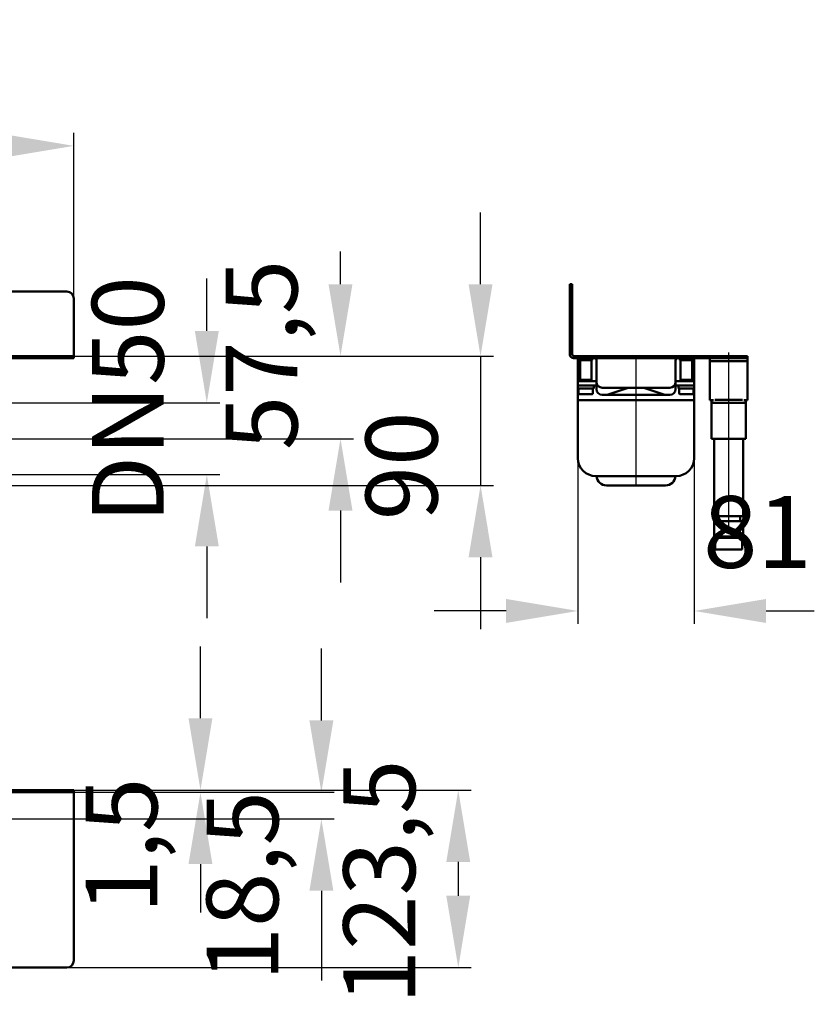
# Model space of a CAD drawing. Units: millimetres. Extents: x -769 to 876, y 33 to 719.
# Drawn here: x 323 to 876, y 33 to 719 of the extents above; entities that cross this region are included whole.
import ezdxf
from ezdxf.lldxf.tags import DXFTag

# ---------------------------------------------------------------- set-up
doc = ezdxf.new("R2010")
doc.units = ezdxf.units.MM
doc.header["$LTSCALE"] = 5
doc.layers.add('LC-001-100-D00-0', color=1, linetype='ByBlock')
doc.styles.add('LCTX15-400-0-0pDIN-Schrift', font='STANDARD', dxfattribs={"width": 0.8, "oblique": 15, "height": 2.5})
tags = doc.linetypes.add('DASHDOT', pattern=[7.5, 5, -1.25, 0, -1.25]).pattern_tags.tags
tags[10:11] = [DXFTag(74, 4), DXFTag(75, 0), DXFTag(340, '0'), DXFTag(46, 1.0), DXFTag(50, 0.0), DXFTag(44, 0.0), DXFTag(45, 0.0)]
tags[8:9] = [DXFTag(74, 4), DXFTag(75, 0), DXFTag(340, '0'), DXFTag(46, 1.0), DXFTag(50, 0.0), DXFTag(44, 0.0), DXFTag(45, 0.0)]
tags[6:7] = [DXFTag(74, 4), DXFTag(75, 0), DXFTag(340, '0'), DXFTag(46, 1.0), DXFTag(50, 0.0), DXFTag(44, 0.0), DXFTag(45, 0.0)]
tags[4:5] = [DXFTag(74, 4), DXFTag(75, 0), DXFTag(340, '0'), DXFTag(46, 1.0), DXFTag(50, 0.0), DXFTag(44, 0.0), DXFTag(45, 0.0)]
doc.dimstyles.new('LC-DIM-L-0100-02-02', dxfattribs={"dimscale": 5, "dimtxt": 10, "dimasz": 10, "dimexe": 1.8, "dimexo": 0, "dimgap": 1.5, "dimtad": 1, "dimtxsty": 'LCTX15-400-0-0pDIN-Schrift', "dimcen": 0, "dimclrd": 2, "dimclre": 2, "dimclrt": 2, "dimazin": 2, "dimtfac": 0.71, "dimtdec": 4, "dimtofl": 0, "dimtmove": 0, "dimatfit": 1, "dimfxl": 1, "dimtolj": 1, "dimtzin": 0, "dimarcsym": 0})

# ---------------------------------------------------------------- blocks, each defined once
blk = doc.blocks.new('*D1')
at = {"layer": 'Defpoints', "color": 0}
for p in [(711.84389, 413.600124), (792.84389, 413.600124), (792.84389, 307.218276)]:
    blk.add_point(p, dxfattribs=at)
at = {"layer": 'LC-001-100-D00-0', "color": 2, "lineweight": -2}
for p, q in [((711.84389, 413.600124), (711.84389, 298.218276)), ((792.84389, 413.600124), (792.84389, 298.218276)), ((661.84389, 307.218276), (611.84389, 307.218276)), ((842.84389, 307.218276), (876.475785, 307.218276))]:
    blk.add_line(p, q, dxfattribs=at)
at = {"layer": 'LC-001-100-D00-0', "color": 2}
for points in [[(661.84389, 298.884943), (661.84389, 315.551609), (711.84389, 307.218276)], [(842.84389, 315.551609), (842.84389, 298.884943), (792.84389, 307.218276)]]:
    blk.add_solid(points, dxfattribs=at)
at = {"layer": 'LC-001-100-D00-0', "color": 2, "insert": (836.886337, 362.218276), "char_height": 50, "attachment_point": 5, "style": 'LCTX15-400-0-0pDIN-Schrift'}
blk.add_mtext('\\A1;81', dxfattribs=at)
blk = doc.blocks.new('*D16')
at = {"layer": 'Defpoints', "color": 0}
for p in [(355.906602, 182.478276), (355.906602, 180.978276), (449.053824, 180.978276)]:
    blk.add_point(p, dxfattribs=at)
at = {"layer": 'LC-001-100-D00-0', "color": 2, "lineweight": -2}
for p, q in [((449.053824, 232.478276), (449.053824, 282.478276)), ((355.906602, 182.478276), (458.053824, 182.478276)), ((355.906602, 180.978276), (458.053824, 180.978276)), ((449.053824, 130.978276), (449.053824, 97.288594))]:
    blk.add_line(p, q, dxfattribs=at)
at = {"layer": 'LC-001-100-D00-0', "color": 2}
for points in [[(440.720491, 232.478276), (457.387157, 232.478276), (449.053824, 182.478276)], [(457.387157, 130.978276), (440.720491, 130.978276), (449.053824, 180.978276)]]:
    blk.add_solid(points, dxfattribs=at)
at = {"layer": 'LC-001-100-D00-0', "color": 2, "insert": (394.053824, 143.868276), "char_height": 50, "attachment_point": 5, "rotation": 90, "style": 'LCTX15-400-0-0pDIN-Schrift'}
blk.add_mtext('\\A1;1,5', dxfattribs=at)
blk = doc.blocks.new('*D17')
at = {"layer": 'Defpoints', "color": 0}
for p in [(355.906602, 180.978276), (308.406602, 162.478276), (533.268884, 162.478276)]:
    blk.add_point(p, dxfattribs=at)
at = {"layer": 'LC-001-100-D00-0', "color": 2, "lineweight": -2}
for p, q in [((533.268884, 230.978276), (533.268884, 280.978276)), ((355.906602, 180.978276), (542.268884, 180.978276)), ((308.406602, 162.478276), (542.268884, 162.478276)), ((533.268884, 112.478276), (533.268884, 50.025975))]:
    blk.add_line(p, q, dxfattribs=at)
at = {"layer": 'LC-001-100-D00-0', "color": 2}
for points in [[(524.935551, 230.978276), (541.602217, 230.978276), (533.268884, 180.978276)], [(541.602217, 112.478276), (524.935551, 112.478276), (533.268884, 162.478276)]]:
    blk.add_solid(points, dxfattribs=at)
at = {"layer": 'LC-001-100-D00-0', "color": 2, "insert": (478.268884, 115.653276), "char_height": 50, "attachment_point": 5, "rotation": 90, "style": 'LCTX15-400-0-0pDIN-Schrift'}
blk.add_mtext('\\A1;18,5', dxfattribs=at)
blk = doc.blocks.new('*D18')
at = {"layer": 'Defpoints', "color": 0}
for p in [(355.906602, 182.478276), (355.906602, 58.978276), (628.564873, 58.978276)]:
    blk.add_point(p, dxfattribs=at)
at = {"layer": 'LC-001-100-D00-0', "color": 2, "lineweight": -2}
for p, q in [((355.906602, 182.478276), (637.564873, 182.478276)), ((628.564873, 132.478276), (628.564873, 108.978276)), ((355.906602, 58.978276), (637.564873, 58.978276))]:
    blk.add_line(p, q, dxfattribs=at)
at = {"layer": 'LC-001-100-D00-0', "color": 2}
for points in [[(636.898206, 132.478276), (620.231539, 132.478276), (628.564873, 182.478276)], [(620.231539, 108.978276), (636.898206, 108.978276), (628.564873, 58.978276)]]:
    blk.add_solid(points, dxfattribs=at)
at = {"layer": 'LC-001-100-D00-0', "color": 2, "insert": (573.564873, 118.623276), "char_height": 50, "attachment_point": 5, "rotation": 90, "style": 'LCTX15-400-0-0pDIN-Schrift'}
blk.add_mtext('\\A1;123,5', dxfattribs=at)
blk = doc.blocks.new('*D30')
at = {"layer": 'Defpoints', "color": 0}
for p in [(66.906399, 452.100124), (66.906399, 402.100124), (453.486196, 402.100124)]:
    blk.add_point(p, dxfattribs=at)
at = {"layer": 'LC-001-100-D00-0', "color": 2, "lineweight": -2}
for p, q in [((453.486196, 502.100124), (453.486196, 538.584629)), ((66.906399, 452.100124), (462.486196, 452.100124)), ((66.906399, 402.100124), (462.486196, 402.100124)), ((453.486196, 352.100124), (453.486196, 302.100124))]:
    blk.add_line(p, q, dxfattribs=at)
at = {"layer": 'LC-001-100-D00-0', "color": 2}
for points in [[(445.152862, 502.100124), (461.819529, 502.100124), (453.486196, 452.100124)], [(461.819529, 352.100124), (445.152862, 352.100124), (453.486196, 402.100124)]]:
    blk.add_solid(points, dxfattribs=at)
at = {"layer": 'LC-001-100-D00-0', "color": 2, "insert": (398.486196, 454.233276), "char_height": 50, "attachment_point": 5, "rotation": 90, "style": 'LCTX15-400-0-0pDIN-Schrift'}
blk.add_mtext('\\A1;DN50', dxfattribs=at)
blk = doc.blocks.new('*D31')
at = {"layer": 'Defpoints', "color": 0}
for p in [(360.906602, 630.948276), (-639.093398, 524.600124), (360.906602, 524.600124)]:
    blk.add_point(p, dxfattribs=at)
at = {"layer": 'LC-001-100-D00-0', "color": 2, "lineweight": -2}
for p, q in [((-639.093398, 524.600124), (-639.093398, 639.948276)), ((360.906602, 524.600124), (360.906602, 639.948276)), ((-589.093398, 630.948276), (310.906602, 630.948276))]:
    blk.add_line(p, q, dxfattribs=at)
at = {"layer": 'LC-001-100-D00-0', "color": 2}
for points in [[(-589.093398, 639.281609), (-589.093398, 622.614943), (-639.093398, 630.948276)], [(310.906602, 622.614943), (310.906602, 639.281609), (360.906602, 630.948276)]]:
    blk.add_solid(points, dxfattribs=at)
at = {"layer": 'LC-001-100-D00-0', "color": 2, "insert": (-155.964896, 685.948276), "char_height": 50, "attachment_point": 5, "style": 'LCTX15-400-0-0pDIN-Schrift'}
blk.add_mtext('\\A1;1000', dxfattribs=at)
blk = doc.blocks.new('*D33')
at = {"layer": 'Defpoints', "color": 0}
for p in [(360.906602, 484.600124), (546.565999, 484.600124), (76.906399, 427.100124)]:
    blk.add_point(p, dxfattribs=at)
at = {"layer": 'LC-001-100-D00-0', "color": 2, "lineweight": -2}
for p, q in [((546.565999, 534.600124), (546.565999, 557.388676)), ((360.906602, 484.600124), (555.565999, 484.600124)), ((76.906399, 427.100124), (555.565999, 427.100124)), ((546.565999, 377.100124), (546.565999, 327.100124))]:
    blk.add_line(p, q, dxfattribs=at)
at = {"layer": 'LC-001-100-D00-0', "color": 2}
for points in [[(538.232665, 534.600124), (554.899332, 534.600124), (546.565999, 484.600124)], [(554.899332, 377.100124), (538.232665, 377.100124), (546.565999, 427.100124)]]:
    blk.add_solid(points, dxfattribs=at)
at = {"layer": 'LC-001-100-D00-0', "color": 2, "insert": (491.565999, 485.418276), "char_height": 50, "attachment_point": 5, "rotation": 90, "style": 'LCTX15-400-0-0pDIN-Schrift'}
blk.add_mtext('\\A1;57,5', dxfattribs=at)
blk = doc.blocks.new('*D34')
at = {"layer": 'Defpoints', "color": 0}
for p in [(360.906602, 484.600124), (-85.075518, 394.600124), (644.078173, 394.600124)]:
    blk.add_point(p, dxfattribs=at)
at = {"layer": 'LC-001-100-D00-0', "color": 2, "lineweight": -2}
for p, q in [((644.078173, 534.600124), (644.078173, 584.600124)), ((360.906602, 484.600124), (653.078173, 484.600124)), ((644.078173, 484.600124), (644.078173, 394.600124)), ((-85.075518, 394.600124), (653.078173, 394.600124)), ((644.078173, 344.600124), (644.078173, 294.600124))]:
    blk.add_line(p, q, dxfattribs=at)
at = {"layer": 'LC-001-100-D00-0', "color": 2}
for points in [[(635.74484, 534.600124), (652.411507, 534.600124), (644.078173, 484.600124)], [(652.411507, 344.600124), (635.74484, 344.600124), (644.078173, 394.600124)]]:
    blk.add_solid(points, dxfattribs=at)
at = {"layer": 'LC-001-100-D00-0', "color": 2, "insert": (589.078173, 408.198276), "char_height": 50, "attachment_point": 5, "rotation": 90, "style": 'LCTX15-400-0-0pDIN-Schrift'}
blk.add_mtext('\\A1;90', dxfattribs=at)
blk = doc.blocks.new('KLON30')
at = {"layer": 'LC-001-100-D00-0', "color": 7, "lineweight": 25}
for p, q in [((-43.093398, 478.010689), (-37.003964, 484.100124)), ((116.906602, 480.856212), (120.150513, 484.100124)), ((321.206268, 483.100124), (322.706268, 484.600124)), ((343.656908, 483.100124), (345.156908, 484.600124)), ((310.906602, 472.800457), (312.406602, 474.300457)), ((278.25563, 462.600124), (284.906602, 469.251096)), ((-63.288213, 457.815872), (-61.166893, 459.937193)), ((-36.053323, 462.600124), (-34.553323, 464.100124)), ((-13.602683, 462.600124), (-12.102683, 464.100124)), ((8.847956, 462.600124), (10.347956, 464.100124)), ((31.298596, 462.600124), (32.798596, 464.100124)), ((53.749235, 462.600124), (55.249235, 464.100124)), ((76.199875, 462.600124), (77.699875, 464.100124)), ((98.650514, 462.600124), (100.150514, 464.100124)), ((121.101154, 462.600124), (124.445346, 465.944316)), ((143.551793, 462.600124), (145.051793, 464.100124)), ((166.002433, 462.600124), (167.502433, 464.100124)), ((188.453072, 462.600124), (189.953072, 464.100124)), ((210.903712, 462.600124), (212.403712, 464.100124)), ((233.354351, 462.600124), (234.854351, 464.100124)), ((255.804991, 462.600124), (257.304991, 464.100124)), ((300.70627, 462.600124), (302.20627, 464.100124))]:
    blk.add_line(p, q, dxfattribs=at)

msp = doc.modelspace()

# ---------------------------------------------------------------- linework, layer by layer
at = {"layer": 'LC-001-100-D00-0', "color": 7, "lineweight": 50}
for p, q in [((706.34389, 534.600124), (707.84389, 534.600124)), ((706.34389, 529.600124), (706.34389, 534.600124)), ((707.84389, 534.600124), (707.84389, 529.600124)), ((-634.093398, 529.600124), (355.906602, 529.600124)), ((706.34389, 485.600124), (706.34389, 529.600124)), ((707.84389, 529.600124), (707.84389, 486.100124)), ((360.906602, 524.600124), (360.906602, 486.100124)), ((360.906602, 484.600124), (313.906602, 484.600124)), ((360.906602, 483.100124), (313.906602, 483.100124)), ((360.906602, 486.100124), (360.906602, 484.600124)), ((360.906602, 483.100124), (360.906602, 484.600124)), ((708.84389, 483.100124), (824.84389, 483.100124)), ((709.34389, 484.600124), (824.84389, 484.600124)), ((711.84389, 468.100124), (711.84389, 483.100124)), ((712.843888, 483.100124), (712.84389, 481.700124)), ((712.84389, 481.700124), (721.84389, 481.700124)), ((713.343889, 481.700124), (713.34389, 468.100124)), ((721.34389, 468.100124), (721.34389, 481.700124)), ((721.84389, 481.700124), (721.84389, 483.100124)), ((724.84389, 472.100124), (724.84389, 481.600124)), ((779.84389, 481.600124), (779.84389, 472.100124)), ((782.84389, 483.100124), (782.84389, 481.700124)), ((791.84389, 481.700124), (782.84389, 481.700124)), ((783.343889, 481.700124), (783.34389, 468.100124)), ((791.34389, 468.100124), (791.343891, 481.700124)), ((791.84389, 481.700124), (791.843892, 483.100124)), ((792.84389, 483.100124), (792.84389, 468.100124)), ((803.84389, 483.100124), (803.84389, 481.100124)), ((803.84389, 481.100124), (829.84389, 481.100124)), ((803.84389, 479.100124), (803.84389, 481.100124)), ((824.84389, 484.600124), (829.84389, 484.600124)), ((829.84389, 483.100124), (824.84389, 483.100124)), ((829.84389, 484.600124), (829.84389, 483.100124)), ((829.84389, 483.100124), (829.84389, 481.100124)), ((829.84389, 481.100124), (829.84389, 479.100124)), ((803.84389, 479.100124), (803.84389, 458.000124)), ((829.84389, 479.100124), (829.84389, 458.000124)), ((711.84389, 467.100124), (711.84389, 468.100124)), ((711.84389, 464.100124), (711.84389, 467.100124)), ((711.84389, 467.100124), (716.84389, 467.100124)), ((713.34389, 468.100124), (721.34389, 468.100124)), ((714.343891, 468.100124), (714.343891, 467.100124)), ((716.84389, 467.100124), (724.84389, 467.100124)), ((720.343888, 467.100124), (720.343888, 468.100124)), ((724.84389, 472.100124), (724.84389, 466.600124)), ((724.84389, 461.600124), (724.84389, 466.600124)), ((779.84389, 466.600124), (779.84389, 472.100124)), ((779.84389, 467.100124), (787.84389, 467.100124)), ((779.84389, 466.600124), (779.84389, 461.600124)), ((791.34389, 468.100124), (783.34389, 468.100124)), ((784.343892, 468.100124), (784.343892, 467.100124)), ((787.84389, 467.100124), (792.84389, 467.100124)), ((790.343889, 467.100124), (790.343889, 468.100124)), ((792.84389, 468.100124), (792.84389, 467.100124)), ((792.84389, 467.100124), (792.84389, 464.100124)), ((711.84389, 464.100124), (711.84389, 462.100124)), ((716.84389, 464.100124), (711.84389, 464.100124)), ((711.84389, 453.850124), (711.84389, 462.100124)), ((711.84389, 462.100124), (717.34389, 462.100124)), ((712.343891, 462.100123), (712.34389, 458.700124)), ((716.84389, 464.100124), (724.84389, 464.100123)), ((717.34389, 462.100124), (722.84389, 462.100124)), ((722.34389, 458.700124), (722.343891, 462.100123)), ((722.84389, 462.100124), (722.84389, 464.100123)), ((728.84389, 462.600124), (740.010481, 462.600124)), ((746.957931, 462.471471), (732.961771, 457.806083)), ((740.010481, 462.600124), (740.188695, 462.600124)), ((764.499085, 462.600124), (740.188695, 462.600124)), ((746.959015, 462.471832), (746.957931, 462.471471)), ((757.729849, 462.471471), (757.728765, 462.471832)), ((771.726009, 457.806083), (757.729849, 462.471471)), ((764.499085, 462.600124), (764.677299, 462.600124)), ((764.677299, 462.600124), (775.84389, 462.600124)), ((779.84389, 464.100123), (787.84389, 464.100124)), ((781.84389, 464.100123), (781.84389, 462.100124)), ((781.84389, 462.100124), (787.34389, 462.100124)), ((782.343889, 462.100123), (782.34389, 458.700124)), ((787.34389, 462.100124), (792.84389, 462.100124)), ((792.84389, 464.100124), (787.84389, 464.100124)), ((792.34389, 458.700124), (792.343889, 462.100123)), ((792.84389, 462.100124), (792.84389, 464.100124)), ((792.84389, 462.100124), (792.84389, 453.850124)), ((714.397081, 453.850124), (711.84389, 453.850124)), ((711.84389, 413.600124), (711.84389, 453.850124)), ((711.84389, 453.850124), (714.397081, 453.850124)), ((717.34389, 458.100124), (712.94389, 458.100124)), ((790.290699, 453.850124), (714.397081, 453.850124)), ((714.397081, 453.850124), (790.290699, 453.850124)), ((721.74389, 458.100124), (717.34389, 458.100124)), ((731.692922, 457.600123), (728.843891, 457.600123)), ((731.694779, 457.600123), (731.692922, 457.600123)), ((731.694779, 457.600123), (732.95969, 457.80539)), ((733.41403, 457.600123), (731.694779, 457.600123)), ((732.961771, 457.806083), (732.95969, 457.80539)), ((771.27375, 457.600123), (733.41403, 457.600123)), ((772.993001, 457.600123), (771.27375, 457.600123)), ((771.72809, 457.80539), (771.726009, 457.806083)), ((772.993001, 457.600123), (771.72809, 457.80539)), ((772.994858, 457.600123), (772.993001, 457.600123)), ((775.843889, 457.600123), (772.994858, 457.600123)), ((787.34389, 458.100124), (782.94389, 458.100124)), ((791.74389, 458.100124), (787.34389, 458.100124)), ((792.84389, 453.850124), (790.290699, 453.850124)), ((790.290699, 453.850124), (792.84389, 453.850124)), ((792.84389, 453.850124), (792.84389, 413.600124)), ((803.84389, 454.000124), (803.84389, 458.000124)), ((806.284283, 454.000123), (803.84389, 454.000124)), ((804.84389, 452.100124), (804.843888, 454.000123)), ((807.229031, 454.100124), (810.84389, 454.100124)), ((822.84389, 454.100124), (810.84389, 454.100124)), ((822.84389, 454.100124), (826.458749, 454.100124)), ((829.84389, 454.000124), (827.403498, 454.000123)), ((828.843889, 454.000123), (828.84389, 452.100124)), ((829.84389, 458.000124), (829.84389, 454.000124)), ((810.84389, 452.100124), (804.84389, 452.100124)), ((804.84389, 427.100124), (804.84389, 452.100124)), ((822.84389, 452.100124), (810.84389, 452.100124)), ((828.84389, 452.100124), (822.84389, 452.100124)), ((828.84389, 452.100124), (828.84389, 427.100124)), ((808.34389, 427.100124), (804.84389, 427.100124)), ((806.843889, 427.100123), (806.84389, 373.100124)), ((813.34389, 427.100124), (808.34389, 427.100124)), ((820.34389, 427.100124), (813.34389, 427.100124)), ((825.34389, 427.100124), (820.34389, 427.100124)), ((828.84389, 427.100124), (825.34389, 427.100124)), ((826.84389, 373.100124), (826.843892, 427.100123)), ((725.301337, 401.100124), (724.34389, 401.100124)), ((779.386443, 401.100124), (725.301337, 401.100124)), ((780.34389, 401.100124), (779.386443, 401.100124)), ((731.828293, 394.600124), (731.82601, 394.600124)), ((772.859487, 394.600124), (731.828293, 394.600124)), ((772.86177, 394.600124), (772.859487, 394.600124)), ((806.84389, 373.100124), (826.84389, 373.100124)), ((808.943891, 373.100121), (808.943891, 369.600122)), ((824.743894, 369.600122), (824.743894, 373.100121)), ((806.84389, 369.600124), (806.84389, 359.100124)), ((806.84389, 369.600124), (826.84389, 369.600124)), ((826.84389, 359.100124), (826.84389, 369.600124)), ((806.84389, 359.100124), (807.84389, 358.100124)), ((806.84389, 359.100124), (818.883595, 359.100124)), ((807.34389, 357.600124), (807.34389, 350.100124)), ((818.679624, 358.100124), (807.84389, 358.100124)), ((808.001966, 358.100128), (825.711784, 358.100128)), ((825.84389, 358.100124), (818.679624, 358.100124)), ((818.883595, 359.100124), (826.84389, 359.100124)), ((825.84389, 358.100124), (826.84389, 359.100124)), ((826.34389, 350.100124), (826.34389, 357.600124)), ((818.78161, 350.100124), (807.34389, 350.100124)), ((826.34389, 350.100124), (818.78161, 350.100124)), ((-634.093398, 182.478276), (355.906602, 182.478276)), ((-634.093398, 180.978276), (355.906602, 180.978276)), ((355.906602, 182.478276), (360.906602, 182.478276)), ((360.906602, 180.978276), (355.906602, 180.978276)), ((360.906602, 182.478276), (360.906602, 180.978276)), ((360.906602, 180.978276), (360.906602, 179.478276)), ((360.906602, 179.478276), (360.906602, 63.978276)), ((-634.093398, 58.978276), (355.906602, 58.978276))]:
    msp.add_line(p, q, dxfattribs=at)
at = {"layer": 'LC-001-100-D00-0', "color": 7, "linetype": 'DASHDOT', "lineweight": 25}
for p, q in [((816.84389, 363.100124), (816.84389, 487.100124)), ((752.34389, 394.600124), (752.34389, 484.600124))]:
    msp.add_line(p, q, dxfattribs=at)
at = {"layer": 'LC-001-100-D00-0', "color": 7, "lineweight": 50}
for centre, radius, start, end in [((355.906602, 524.600124), 5, 0, 90), ((708.84389, 485.600124), 2.5, 180, 270), ((709.34389, 486.100124), 1.5, 180, 270), ((723.34389, 481.600124), 1.5, 0, 90), ((781.34389, 481.600124), 1.5, 90, 180), ((728.84389, 466.600124), 4, 180, 270), ((775.84389, 466.600124), 4, 270, 0), ((728.84389, 461.600124), 4, 180, 270), ((747.749584, 460.100124), 2.5, 90, 108.434949), ((756.938196, 460.100124), 2.5, 71.565051, 90), ((775.84389, 461.600124), 4, 270, 0), ((712.94389, 458.700124), 0.6, 180, 270), ((721.74389, 458.700124), 0.6, 270, 0), ((782.94389, 458.700124), 0.6, 180, 270), ((791.74389, 458.700124), 0.6, 270, 0), ((724.34389, 413.600124), 12.5, 180, 270), ((780.34389, 413.600124), 12.5, 270, 0), ((731.82601, 401.600124), 7, 184.096044, 270), ((772.86177, 401.600124), 7, 270, 355.903956), ((807.84389, 357.600124), 0.5, 90, 180), ((825.84389, 357.600124), 0.5, 0, 90), ((355.906602, 63.978276), 5, 270, 0)]:
    msp.add_arc(centre, radius, start, end, dxfattribs=at)

# ---------------------------------------------------------------- block references
at = {"layer": 'LC-001-100-D00-0', "color": 7, "lineweight": 25}
msp.add_blockref('KLON30', (0, 0), dxfattribs=at)

# ---------------------------------------------------------------- dimensions: what is measured, and where the dimension line sits
for base, p1, p2, text, picture, middle in [((360.906602, 630.948276), (-639.093398, 524.600124), (360.906602, 524.600124), '1000', '*D31', (-155.964896, 685.948276)), ((792.84389, 307.218276), (711.84389, 413.600124), (792.84389, 413.600124), '81', '*D1', (836.886337, 362.218276))]:
    dim = msp.add_linear_dim(base=base, p1=p1, p2=p2, text=text, dimstyle='LC-DIM-L-0100-02-02', dxfattribs=at)
    dim.commit()
    dim.dimension.update_dxf_attribs({"geometry": picture, "text_midpoint": middle, "dimtype": 160})
for base, p1, p2, text, picture, middle in [((644.078173, 394.600124), (360.906602, 484.600124), (-85.075518, 394.600124), '90', '*D34', (589.078173, 408.198276)), ((546.565999, 484.600124), (76.906399, 427.100124), (360.906602, 484.600124), '57,5', '*D33', (491.565999, 485.418276)), ((453.486196, 402.100124), (66.906399, 452.100124), (66.906399, 402.100124), 'DN50', '*D30', (398.486196, 454.233276)), ((449.053824, 180.978276), (355.906602, 182.478276), (355.906602, 180.978276), '1,5', '*D16', (394.053824, 143.868276)), ((533.268884, 162.478276), (355.906602, 180.978276), (308.406602, 162.478276), '18,5', '*D17', (478.268884, 115.653276)), ((628.564873, 58.978276), (355.906602, 182.478276), (355.906602, 58.978276), '123,5', '*D18', (573.564873, 118.623276))]:
    dim = msp.add_linear_dim(base=base, p1=p1, p2=p2, angle=90, text=text, dimstyle='LC-DIM-L-0100-02-02', dxfattribs=at)
    dim.commit()
    dim.dimension.update_dxf_attribs({"geometry": picture, "text_midpoint": middle, "dimtype": 160, "text_rotation": 90})

doc.saveas('drawing.dxf')
